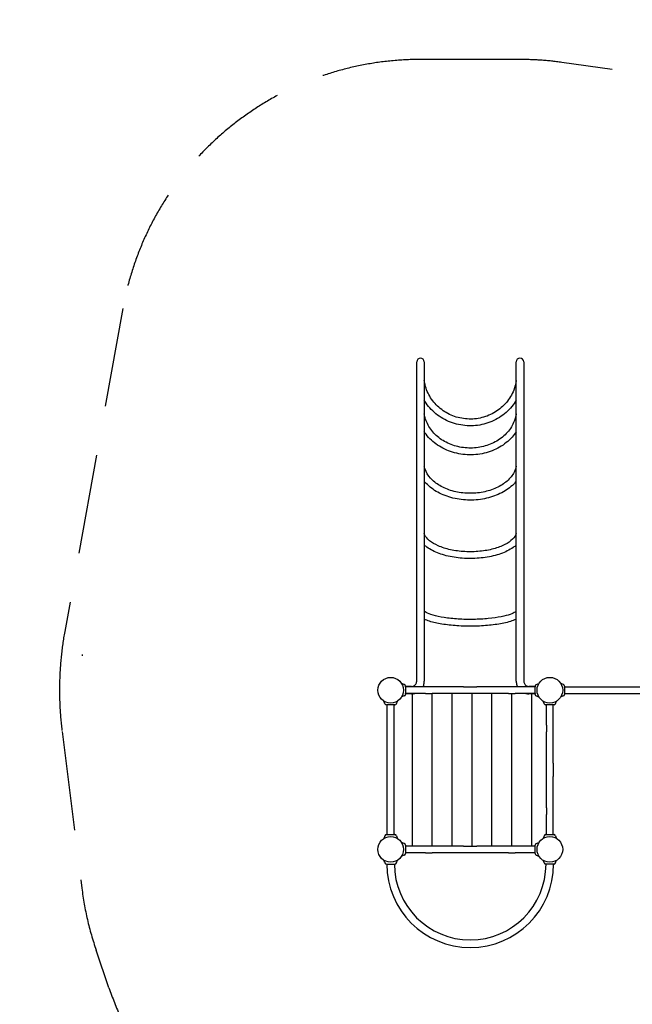
# Model space of a CAD drawing. Extents: x 1703 to 10984, y -19021 to -11260.
# Drawn here: x 1703 to 4782, y -16209 to -11260 of the extents above; entities that cross this region are included whole.
import ezdxf

# ---------------------------------------------------------------- set-up
doc = ezdxf.new("R2010")
doc.units = 0
doc.header["$MEASUREMENT"] = 0
doc.linetypes.add('VERDECKT', pattern=[0.375, 0.25, -0.125])
doc.layers.get('DEFPOINTS').update_dxf_attribs({"linetype": 'CONTINUOUS'})
for name, color, linetype in [('B', 3, 'CONTINUOUS'), ('K', 7, 'CONTINUOUS'), ('SICHERHEIT', 3, 'VERDECKT')]:
    doc.layers.add(name, color=color, linetype=linetype)
doc.styles.add('KATALOG', font='swissl.ttf')
doc.dimstyles.new('KATALOG', dxfattribs={"dimscale": 200, "dimtxt": 1.75, "dimasz": 1, "dimexe": 0, "dimexo": 0, "dimgap": 0.3, "dimtad": 1, "dimlfac": 0.001, "dimrnd": 0.05, "dimzin": 0, "dimtxsty": 'KATALOG', "dimblk1": 'KATPFEIL', "dimblk2": 'KATPFEIL', "dimsah": 1, "dimcen": 1, "dimse1": 1, "dimse2": 1, "dimclrd": 256, "dimclre": 256, "dimclrt": 3, "dimadec": 0, "dimazin": 0, "dimtfac": 1, "dimtmove": 0, "dimatfit": 3, "dimldrblk": 'KATPFEIL', "dimfxl": 0, "dimtvp": 1, "dimtolj": 1, "dimtzin": 0, "dimarcsym": 0})

# ---------------------------------------------------------------- blocks, each defined once
blk = doc.blocks.new('KATPFEIL')
at = {"layer": 'B', "ltscale": 1000}
for p, q in [((0, -1), (0, 1)), ((-1, 0), (0, 0)), ((1, 0), (0, 0))]:
    blk.add_line(p, q, dxfattribs=at)
blk = doc.blocks.new('*D1')
at = {"layer": 'B', "lineweight": -2, "ltscale": 100}
blk.add_line((9207.9, -18821.4), (2103.4, -18821.4), dxfattribs=at)
at = {"layer": 'DEFPOINTS', "color": 0, "ltscale": 100}
for p in [(1903.4, -14480, -6370.5), (9407.9, -15280, -6370.5), (1903.4, -18821.4)]:
    blk.add_point(p, dxfattribs=at)
at = {"layer": 'B', "lineweight": -2, "ltscale": 100, "xscale": 200, "yscale": 200, "zscale": 200, "rotation": 180}
blk.add_blockref('KATPFEIL', (1903.4, -18821.4), dxfattribs=at)
at = {"layer": 'B', "lineweight": -2, "ltscale": 100, "xscale": 200, "yscale": 200, "zscale": 200}
blk.add_blockref('KATPFEIL', (9407.9, -18821.4), dxfattribs=at)
at = {"layer": 'B', "color": 3, "ltscale": 100, "insert": (5655.6, -18552.6), "char_height": 350, "attachment_point": 5, "style": 'KATALOG'}
blk.add_mtext('\\A1;7,50', dxfattribs=at)
blk = doc.blocks.new('*D2')
at = {"layer": 'B', "lineweight": -2, "ltscale": 100}
blk.add_line((10198.9, -13153), (10198.9, -15731), dxfattribs=at)
at = {"layer": 'DEFPOINTS', "color": 0, "ltscale": 100}
for p in [(4267.9, -12953, -10338.9), (4017.9, -15931, -10338.9), (10198.9, -15931)]:
    blk.add_point(p, dxfattribs=at)
at = {"layer": 'B', "lineweight": -2, "ltscale": 100, "xscale": 200, "yscale": 200, "zscale": 200}
for p, rotation in [((10198.9, -12953), 90), ((10198.9, -15931), 270)]:
    blk.add_blockref('KATPFEIL', p, dxfattribs=dict(at, rotation=rotation))
at = {"layer": 'B', "color": 3, "ltscale": 100, "insert": (9930.1, -14442), "char_height": 350, "attachment_point": 5, "rotation": 90, "style": 'KATALOG'}
blk.add_mtext('\\A1;3,00', dxfattribs=at)
blk = doc.blocks.new('*D3')
at = {"layer": 'B', "lineweight": -2, "ltscale": 100}
blk.add_line((7432.4, -18224.6), (3703.4, -18224.6), dxfattribs=at)
at = {"layer": 'DEFPOINTS', "color": 0, "ltscale": 100}
for p in [(3503.4, -15280, -6370.5), (7632.4, -15280, -6370.5), (3503.4, -18224.6)]:
    blk.add_point(p, dxfattribs=at)
at = {"layer": 'B', "lineweight": -2, "ltscale": 100, "xscale": 200, "yscale": 200, "zscale": 200, "rotation": 180}
blk.add_blockref('KATPFEIL', (3503.4, -18224.6), dxfattribs=at)
at = {"layer": 'B', "lineweight": -2, "ltscale": 100, "xscale": 200, "yscale": 200, "zscale": 200}
blk.add_blockref('KATPFEIL', (7632.4, -18224.6), dxfattribs=at)
at = {"layer": 'B', "color": 3, "ltscale": 100, "insert": (5567.9, -17955.7), "char_height": 350, "attachment_point": 5, "style": 'KATALOG'}
blk.add_mtext('\\A1;4,15', dxfattribs=at)
blk = doc.blocks.new('*D4')
at = {"layer": 'B', "lineweight": -2, "ltscale": 100}
blk.add_line((10783.8, -11660), (10783.8, -17241.2), dxfattribs=at)
at = {"layer": 'DEFPOINTS', "color": 0, "ltscale": 100}
for p in [(3717.9, -11460, -12741.1), (4049.4, -17441.2, -12741.1), (10783.8, -17441.2)]:
    blk.add_point(p, dxfattribs=at)
at = {"layer": 'B', "lineweight": -2, "ltscale": 100, "xscale": 200, "yscale": 200, "zscale": 200}
for p, rotation in [((10783.8, -11460), 90), ((10783.8, -17441.2), 270)]:
    blk.add_blockref('KATPFEIL', p, dxfattribs=dict(at, rotation=rotation))
at = {"layer": 'B', "color": 3, "ltscale": 100, "insert": (10514.9, -14450.6), "char_height": 350, "attachment_point": 5, "rotation": 90, "style": 'KATALOG'}
blk.add_mtext('\\A1;6,00', dxfattribs=at)

msp = doc.modelspace()

# ---------------------------------------------------------------- linework, layer by layer
at = {"layer": 'K'}
for p, q in [((3698.857, -14584.981, -12741.094), (3698.857, -12979.977, -12741.094)), ((3736.857, -12979.977, -12741.094), (3736.857, -14584.981, -12741.094)), ((4198.857, -14584.981, -12741.094), (4198.857, -12979.977, -12741.094)), ((4236.857, -12979.977, -12741.094), (4236.857, -14584.981, -12741.094)), ((3636.264, -14600.99, -12741.094), (3622.719, -14596.06, -12741.094)), ((4299.45, -14600.99, -12741.094), (4312.995, -14596.06, -12741.094)), ((4436.264, -14600.99, -12741.094), (4422.719, -14596.06, -12741.094)), ((3641.857, -14608.977, -12741.094), (3641.857, -14650.977, -12741.094)), ((3641.857, -14612.977, -12741.094), (3641.857, -14610.964, -12741.094)), ((3672.857, -14610.964, -12741.094), (3641.857, -14610.964, -12741.094)), ((3742.857, -14612.977, -12741.094), (3641.857, -14612.977, -12741.094)), ((3641.857, -14648.964, -12741.094), (3641.857, -14646.977, -12741.094)), ((3742.857, -14646.977, -12741.094), (3641.857, -14646.977, -12741.094)), ((3672.857, -14612.977, -12741.094), (3672.857, -14610.964, -12741.094)), ((3672.857, -14610.964, -12741.094), (3672.857, -14612.977, -12741.094)), ((3672.857, -14648.964, -12741.094), (3672.857, -14646.977, -12741.094)), ((3672.857, -14646.977, -12741.094), (3672.857, -14648.964, -12741.094)), ((3776.357, -14612.977, -12741.094), (3742.857, -14612.977, -12741.094)), ((3742.857, -14646.977, -12741.094), (3776.357, -14646.977, -12741.094)), ((3934.357, -14612.977, -12741.094), (3776.357, -14612.977, -12741.094)), ((3934.357, -14646.977, -12741.094), (3776.357, -14646.977, -12741.094)), ((3934.357, -14612.977, -12741.094), (4001.357, -14612.977, -12741.094)), ((4001.357, -14646.977, -12741.094), (3934.357, -14646.977, -12741.094)), ((4159.357, -14612.977, -12741.094), (4001.357, -14612.977, -12741.094)), ((4159.357, -14646.977, -12741.094), (4001.357, -14646.977, -12741.094)), ((4192.857, -14612.977, -12741.094), (4159.357, -14612.977, -12741.094)), ((4159.357, -14646.977, -12741.094), (4192.857, -14646.977, -12741.094)), ((4293.857, -14612.977, -12741.094), (4192.857, -14612.977, -12741.094)), ((4293.857, -14646.977, -12741.094), (4192.857, -14646.977, -12741.094)), ((4262.857, -14612.977, -12741.094), (4262.857, -14610.964, -12741.094)), ((4262.857, -14612.977, -12741.094), (4262.857, -14610.964, -12741.094)), ((4293.857, -14610.964, -12741.094), (4262.857, -14610.964, -12741.094)), ((4262.857, -14648.964, -12741.094), (4262.857, -14646.977, -12741.094)), ((4262.857, -14648.964, -12741.094), (4262.857, -14646.977, -12741.094)), ((4293.857, -14650.977, -12741.094), (4293.857, -14608.977, -12741.094)), ((4293.857, -14610.964, -12741.094), (4293.857, -14612.977, -12741.094)), ((4293.857, -14646.977, -12741.094), (4293.857, -14648.964, -12741.094)), ((4441.857, -14608.977, -12741.094), (4441.857, -14650.977, -12741.094)), ((4441.857, -14612.977, -12741.094), (6693.857, -14612.977, -12741.094)), ((4441.857, -14646.977, -12741.094), (6693.857, -14646.977, -12741.094)), ((3538.87, -14698.384, -12741.094), (3533.94, -14684.839, -12741.094)), ((3596.844, -14698.384, -12741.094), (3601.774, -14684.839, -12741.094)), ((3636.264, -14658.964, -12741.094), (3622.719, -14663.894, -12741.094)), ((3672.857, -14648.964, -12741.094), (3641.857, -14648.964, -12741.094)), ((4293.857, -14648.964, -12741.094), (4262.857, -14648.964, -12741.094)), ((4299.45, -14658.964, -12741.094), (4312.995, -14663.894, -12741.094)), ((4338.87, -14698.384, -12741.094), (4333.94, -14684.839, -12741.094)), ((4396.844, -14698.384, -12741.094), (4401.774, -14684.839, -12741.094)), ((4436.264, -14658.964, -12741.094), (4422.719, -14663.894, -12741.094)), ((3588.857, -14703.977, -12741.094), (3546.857, -14703.977, -12741.094)), ((3550.857, -15355.977, -12741.094), (3550.857, -14703.977, -12741.094)), ((3584.857, -15355.977, -12741.094), (3584.857, -14703.977, -12741.094)), ((4388.857, -14703.977, -12741.094), (4346.857, -14703.977, -12741.094)), ((4350.857, -14804.977, -12741.094), (4350.857, -14703.977, -12741.094)), ((4384.857, -14804.977, -12741.094), (4384.857, -14703.977, -12741.094)), ((4350.857, -14804.977, -12741.094), (4350.857, -14838.477, -12741.094)), ((4350.857, -14996.477, -12741.094), (4350.857, -14838.477, -12741.094)), ((4384.857, -14838.477, -12741.094), (4384.857, -14804.977, -12741.094)), ((4384.857, -14996.477, -12741.094), (4384.857, -14838.477, -12741.094)), ((4350.857, -15063.477, -12741.094), (4350.857, -14996.477, -12741.094)), ((4384.857, -14996.477, -12741.094), (4384.857, -15063.477, -12741.094)), ((4350.857, -15221.477, -12741.094), (4350.857, -15063.477, -12741.094)), ((4384.857, -15221.477, -12741.094), (4384.857, -15063.477, -12741.094)), ((4350.857, -15221.477, -12741.094), (4350.857, -15254.977, -12741.094)), ((4384.857, -15254.977, -12741.094), (4384.857, -15221.477, -12741.094)), ((4350.857, -15355.977, -12741.094), (4350.857, -15254.977, -12741.094)), ((4384.857, -15355.977, -12741.094), (4384.857, -15254.977, -12741.094)), ((3538.87, -15361.57, -12741.094), (3533.94, -15375.115, -12741.094)), ((3546.857, -15355.977, -12741.094), (3588.857, -15355.977, -12741.094)), ((3596.844, -15361.57, -12741.094), (3601.774, -15375.115, -12741.094)), ((4338.87, -15361.57, -12741.094), (4333.94, -15375.115, -12741.094)), ((4346.857, -15355.977, -12741.094), (4388.857, -15355.977, -12741.094)), ((4396.844, -15361.57, -12741.094), (4401.774, -15375.115, -12741.094)), ((3636.264, -15400.99, -12741.094), (3622.719, -15396.06, -12741.094)), ((3641.857, -15408.977, -12741.094), (3641.857, -15450.977, -12741.094)), ((3742.857, -15412.977, -12741.094), (3641.857, -15412.977, -12741.094)), ((3776.357, -15412.977, -12741.094), (3742.857, -15412.977, -12741.094)), ((3934.357, -15412.977, -12741.094), (3776.357, -15412.977, -12741.094)), ((3934.357, -15412.977, -12741.094), (4001.357, -15412.977, -12741.094)), ((4159.357, -15412.977, -12741.094), (4001.357, -15412.977, -12741.094)), ((4192.857, -15412.977, -12741.094), (4159.357, -15412.977, -12741.094)), ((4293.857, -15412.977, -12741.094), (4192.857, -15412.977, -12741.094)), ((4293.857, -15450.977, -12741.094), (4293.857, -15408.977, -12741.094)), ((4299.45, -15400.99, -12741.094), (4312.995, -15396.06, -12741.094)), ((3538.87, -15498.384, -12741.094), (3533.94, -15484.839, -12741.094)), ((3596.844, -15498.384, -12741.094), (3601.774, -15484.839, -12741.094)), ((3636.264, -15458.964, -12741.094), (3622.719, -15463.894, -12741.094)), ((3742.857, -15446.977, -12741.094), (3641.857, -15446.977, -12741.094)), ((3742.857, -15446.977, -12741.094), (3776.357, -15446.977, -12741.094)), ((3934.357, -15446.977, -12741.094), (3776.357, -15446.977, -12741.094)), ((4001.357, -15446.977, -12741.094), (3934.357, -15446.977, -12741.094)), ((4159.357, -15446.977, -12741.094), (4001.357, -15446.977, -12741.094)), ((4159.357, -15446.977, -12741.094), (4192.857, -15446.977, -12741.094)), ((4293.857, -15446.977, -12741.094), (4192.857, -15446.977, -12741.094)), ((4299.45, -15458.964, -12741.094), (4312.995, -15463.894, -12741.094)), ((4338.87, -15498.384, -12741.094), (4333.94, -15484.839, -12741.094)), ((4396.844, -15498.384, -12741.094), (4401.774, -15484.839, -12741.094)), ((3546.857, -15503.977, -12741.094), (3588.857, -15503.977, -12741.094)), ((4388.857, -15503.977, -12741.094), (4346.857, -15503.977, -12741.094))]:
    msp.add_line(p, q, dxfattribs=at)
at = {"layer": 'K', "color": 3}
for p, q in [((3775.357, -14646.977, -12741.094), (3775.357, -15412.977, -12741.094)), ((3875.357, -14646.977, -12741.094), (3875.357, -15412.977, -12741.094)), ((3975.357, -14646.977, -12741.094), (3975.357, -15412.977, -12741.094)), ((4075.357, -14646.977, -12741.094), (4075.357, -15412.977, -12741.094)), ((4175.357, -14646.977, -12741.094), (4175.357, -15412.977, -12741.094)), ((3675.357, -14648.916, -12741.094), (3675.357, -15412.977, -12741.094)), ((4275.357, -14648.964, -12741.094), (4275.357, -15412.977, -12741.094))]:
    msp.add_line(p, q, dxfattribs=at)
at = {"layer": 'K'}
for centre in [(3567.857, -14629.977, -12741.094), (4367.857, -14629.977, -12741.094), (3567.857, -15429.977, -12741.094), (4367.857, -15429.977, -12741.094)]:
    msp.add_circle(centre, 64.5, dxfattribs=at)
for centre, radius, start, end in [((3717.857, -12979.977, -12741.094), 19, 0, 180), ((4217.857, -12979.977, -12741.094), 19, 0, 180), ((3633.357, -14608.977, -12741.094), 8.5, 0, 70), ((4302.357, -14608.977, -12741.094), 8.5, 110, 180), ((4433.357, -14608.977, -12741.094), 8.5, 0, 70), ((3633.357, -14650.977, -12741.094), 8.5, 290, 0), ((4302.357, -14650.977, -12741.094), 8.5, 180, 250), ((4433.357, -14650.977, -12741.094), 8.5, 290, 0), ((3546.857, -14695.477, -12741.094), 8.5, 200, 270), ((3588.857, -14695.477, -12741.094), 8.5, 270, 340), ((4346.857, -14695.477, -12741.094), 8.5, 200, 270), ((4388.857, -14695.477, -12741.094), 8.5, 270, 340), ((3546.857, -15364.477, -12741.094), 8.5, 90, 160), ((3588.857, -15364.477, -12741.094), 8.5, 20, 90), ((4346.857, -15364.477, -12741.094), 8.5, 90, 160), ((4388.857, -15364.477, -12741.094), 8.5, 20, 90), ((3633.357, -15408.977, -12741.094), 8.5, 0, 70), ((4302.357, -15408.977, -12741.094), 8.5, 110, 180), ((3633.357, -15450.977, -12741.094), 8.5, 290, 0), ((4302.357, -15450.977, -12741.094), 8.5, 180, 250), ((3546.857, -15495.477, -12741.094), 8.5, 200, 270), ((3967.857, -15503.977, -12741.094), 419, 180, 0), ((3967.857, -15503.977, -12741.094), 381, 180, 0), ((3588.857, -15495.477, -12741.094), 8.5, 270, 340), ((4346.857, -15495.477, -12741.094), 8.5, 200, 270), ((4388.857, -15495.477, -12741.094), 8.5, 270, 340)]:
    msp.add_arc(centre, radius, start, end, dxfattribs=at)
msp.add_ellipse((3717.857, -14584.981, -12741.094), major_axis=(19, 0), ratio=0.02727019, start_param=3.14159265, end_param=3.14161788, dxfattribs=at)
for points, knots in [([(4198.857, -13073.09, -12741.094), (4196.572, -13089.694, -12741.094), (4192.33, -13106.054, -12741.094), (4177.547, -13144.136, -12741.094), (4165.081, -13165.178, -12741.094), (4133.868, -13202.387, -12741.094), (4115.149, -13218.564, -12741.094), (4073.372, -13244.413, -12741.094), (4050.336, -13254.103, -12741.094), (4002.279, -13266.035, -12741.094), (3977.27, -13268.291, -12741.094), (3927.788, -13265.163, -12741.094), (3903.324, -13259.783, -12741.094), (3857.38, -13241.941, -12741.094), (3835.911, -13229.473, -12741.094), (3798.106, -13198.701, -12741.094), (3781.789, -13180.386, -12741.094), (3755.941, -13139.733, -12741.094), (3746.439, -13117.387, -12741.094), (3739.163, -13087.22, -12741.094), (3737.832, -13080.177, -12741.094), (3736.857, -13073.09, -12741.094)], [0.13150836, 0.13150836, 0.13150836, 0.13150836, 0.35716226, 0.35716226, 0.67859314, 0.67859314, 0.99887956, 0.99887956, 1.3180357, 1.3180357, 1.63647123, 1.63647123, 1.95473809, 1.95473809, 2.27340713, 2.27340713, 2.59299112, 2.59299112, 2.91377125, 2.91377125, 3.0100843, 3.0100843, 3.0100843, 3.0100843]), ([(4198.857, -13172.939, -12741.094), (4192.339, -13183.776, -12741.094), (4185, -13194.151, -12741.094), (4159.212, -13225.436, -12741.094), (4137.926, -13244.145, -12741.094), (4090.298, -13274.206, -12741.094), (4063.948, -13285.534, -12741.094), (4008.85, -13299.643, -12741.094), (3980.105, -13302.405, -12741.094), (3923.147, -13299.064, -12741.094), (3894.943, -13292.956, -12741.094), (3841.965, -13272.474, -12741.094), (3817.196, -13258.111, -12741.094), (3773.637, -13222.592, -12741.094), (3754.841, -13201.457, -12741.094), (3738.912, -13176.311, -12741.094), (3737.875, -13174.63, -12741.094), (3736.857, -13172.939, -12741.094)], [0.52419405, 0.52419405, 0.52419405, 0.52419405, 0.67006273, 0.67006273, 0.98979126, 0.98979126, 1.31045771, 1.31045771, 1.6317488, 1.6317488, 1.9531955, 1.9531955, 2.27429947, 2.27429947, 2.59462951, 2.59462951, 2.61739861, 2.61739861, 2.61739861, 2.61739861]), ([(4198.857, -13241.417, -12741.094), (4196.538, -13256.29, -12741.094), (4192.202, -13270.959, -12741.094), (4177.119, -13304.883, -12741.094), (4164.463, -13323.579, -12741.094), (4132.871, -13356.441, -12741.094), (4114.047, -13370.665, -12741.094), (4072.141, -13393.281, -12741.094), (4049.114, -13401.725, -12741.094), (4001.133, -13412.035, -12741.094), (3976.197, -13413.926, -12741.094), (3926.905, -13410.991, -12741.094), (3902.559, -13406.17, -12741.094), (3856.88, -13390.345, -12741.094), (3835.563, -13379.332, -12741.094), (3798.012, -13352.251, -12741.094), (3781.82, -13336.159, -12741.094), (3756.05, -13300.442, -12741.094), (3746.564, -13280.784, -12741.094), (3739.218, -13254.148, -12741.094), (3737.852, -13247.802, -12741.094), (3736.857, -13241.417, -12741.094)], [0.13285054, 0.13285054, 0.13285054, 0.13285054, 0.36412074, 0.36412074, 0.68925287, 0.68925287, 1.00888616, 1.00888616, 1.32518666, 1.32518666, 1.64015367, 1.64015367, 1.95488986, 1.95488986, 2.27026297, 2.27026297, 2.58770016, 2.58770016, 2.90946855, 2.90946855, 3.00874211, 3.00874211, 3.00874211, 3.00874211]), ([(4198.857, -13331.707, -12741.094), (4192.545, -13341.142, -12741.094), (4185.471, -13350.174, -12741.094), (4160.091, -13378.119, -12741.094), (4138.923, -13394.978, -12741.094), (4091.454, -13422.193, -12741.094), (4065.112, -13432.483, -12741.094), (4009.961, -13445.394, -12741.094), (3981.148, -13447.98, -12741.094), (3924.006, -13445.149, -12741.094), (3895.684, -13439.725, -12741.094), (3842.442, -13421.371, -12741.094), (3817.523, -13408.458, -12741.094), (3773.72, -13376.422, -12741.094), (3754.807, -13357.34, -12741.094), (3738.827, -13334.614, -12741.094), (3737.833, -13333.166, -12741.094), (3736.857, -13331.707, -12741.094)], [0.52067808, 0.52067808, 0.52067808, 0.52067808, 0.66148074, 0.66148074, 0.98127204, 0.98127204, 1.30418762, 1.30418762, 1.62853247, 1.62853247, 1.95316472, 1.95316472, 2.27716011, 2.27716011, 2.59915021, 2.59915021, 2.62091458, 2.62091458, 2.62091458, 2.62091458]), ([(4198.857, -13504.112, -12741.094), (4196.444, -13516.325, -12741.094), (4191.835, -13528.446, -12741.094), (4176, -13555.74, -12741.094), (4163.064, -13570.604, -12741.094), (4131.011, -13596.489, -12741.094), (4112.183, -13607.622, -12741.094), (4070.281, -13625.324, -12741.094), (4047.256, -13631.926, -12741.094), (3999.232, -13639.91, -12741.094), (3974.241, -13641.287, -12741.094), (3924.884, -13638.646, -12741.094), (3900.527, -13634.626, -12741.094), (3854.999, -13621.672, -12741.094), (3833.836, -13612.745, -12741.094), (3796.796, -13591.059, -12741.094), (3780.942, -13578.302, -12741.094), (3755.756, -13550.297, -12741.094), (3746.561, -13535.034, -12741.094), (3739.275, -13514.368, -12741.094), (3737.872, -13509.249, -12741.094), (3736.857, -13504.112, -12741.094)], [0.13641374, 0.13641374, 0.13641374, 0.13641374, 0.38311761, 0.38311761, 0.71036889, 0.71036889, 1.02437376, 1.02437376, 1.33591128, 1.33591128, 1.64766138, 1.64766138, 1.95954818, 1.95954818, 2.27111449, 2.27111449, 2.58318971, 2.58318971, 2.90140312, 2.90140312, 3.00517891, 3.00517891, 3.00517891, 3.00517891]), ([(4198.857, -13579.76, -12741.094), (4192.982, -13587.003, -12741.094), (4186.464, -13593.931, -12741.094), (4161.823, -13616.742, -12741.094), (4140.74, -13630.768, -12741.094), (4093.371, -13653.479, -12741.094), (4067.017, -13662.087, -12741.094), (4011.877, -13672.967, -12741.094), (3983.095, -13675.231, -12741.094), (3925.981, -13673.209, -12741.094), (3897.657, -13668.927, -12741.094), (3844.239, -13654.171, -12741.094), (3819.152, -13643.698, -12741.094), (3774.828, -13617.436, -12741.094), (3755.569, -13601.661, -12741.094), (3739.107, -13582.494, -12741.094), (3737.971, -13581.133, -12741.094), (3736.857, -13579.76, -12741.094)], [0.51317214, 0.51317214, 0.51317214, 0.51317214, 0.64374714, 0.64374714, 0.96667597, 0.96667597, 1.29402619, 1.29402619, 1.62170829, 1.62170829, 1.94927372, 1.94927372, 2.27699808, 2.27699808, 2.60367287, 2.60367287, 2.62842052, 2.62842052, 2.62842052, 2.62842052]), ([(4198.857, -13842.975, -12741.094), (4196.063, -13852.021, -12741.094), (4190.114, -13861.658, -12741.094), (4170.841, -13880.758, -12741.094), (4157.599, -13890.105, -12741.094), (4125.144, -13906.657, -12741.094), (4105.991, -13913.88, -12741.094), (4063.381, -13925.358, -12741.094), (4039.867, -13929.567, -12741.094), (3990.967, -13934.338, -12741.094), (3965.574, -13934.867, -12741.094), (3915.709, -13932.129, -12741.094), (3891.246, -13928.857, -12741.094), (3845.983, -13918.94, -12741.094), (3825.167, -13912.314, -12741.094), (3789.502, -13896.714, -12741.094), (3774.586, -13887.768, -12741.094), (3751.904, -13869.079, -12741.094), (3744.143, -13859.401, -12741.094), (3738.544, -13847.78, -12741.094), (3737.594, -13845.361, -12741.094), (3736.857, -13842.975, -12741.094)], [0.14865846, 0.14865846, 0.14865846, 0.14865846, 0.45497568, 0.45497568, 0.76006927, 0.76006927, 1.06362899, 1.06362899, 1.37221179, 1.37221179, 1.68357377, 1.68357377, 1.99525816, 1.99525816, 2.30484949, 2.30484949, 2.60976291, 2.60976291, 2.91212973, 2.91212973, 2.9929342, 2.9929342, 2.9929342, 2.9929342]), ([(4198.857, -13900.578, -12741.094), (4193.979, -13904.932, -12741.094), (4188.682, -13909.094, -12741.094), (4165.539, -13925.267, -12741.094), (4144.429, -13935.664, -12741.094), (4097.113, -13952.371, -12741.094), (4070.94, -13958.687, -12741.094), (4016.286, -13966.79, -12741.094), (3987.844, -13968.621, -12741.094), (3931.318, -13967.738, -12741.094), (3903.244, -13965.038, -12741.094), (3850.006, -13955.317, -12741.094), (3824.867, -13948.283, -12741.094), (3779.791, -13930.257, -12741.094), (3759.915, -13919.238, -12741.094), (3741.415, -13904.528, -12741.094), (3739.092, -13902.573, -12741.094), (3736.857, -13900.578, -12741.094)], [0.49761913, 0.49761913, 0.49761913, 0.49761913, 0.60653737, 0.60653737, 0.9413244, 0.9413244, 1.2740176, 1.2740176, 1.60301767, 1.60301767, 1.93100579, 1.93100579, 2.26050296, 2.26050296, 2.59406573, 2.59406573, 2.64397352, 2.64397352, 2.64397352, 2.64397352]), ([(4198.857, -14232.976, -12741.094), (4197.708, -14234.13, -12741.094), (4196, -14235.557, -12741.094), (4188.401, -14240.697, -12741.094), (4180.007, -14244.825, -12741.094), (4156.701, -14253.155, -12741.094), (4140.996, -14257.347, -12741.094), (4103.809, -14264.714, -12741.094), (4082.029, -14267.827, -12741.094), (4034.972, -14272.361, -12741.094), (4009.638, -14273.749, -12741.094), (3958.264, -14274.568, -12741.094), (3932.226, -14273.988, -12741.094), (3882.318, -14270.916, -12741.094), (3858.447, -14268.426, -12741.094), (3815.594, -14261.876, -12741.094), (3796.552, -14257.826, -12741.094), (3765.802, -14248.939, -12741.094), (3753.818, -14244.071, -12741.094), (3741.648, -14237.085, -12741.094), (3738.601, -14234.727, -12741.094), (3736.857, -14232.976, -12741.094)], [0.23642274, 0.23642274, 0.23642274, 0.23642274, 0.34344824, 0.34344824, 0.59497802, 0.59497802, 0.88463141, 0.88463141, 1.19176187, 1.19176187, 1.50500394, 1.50500394, 1.81999267, 1.81999267, 2.13430619, 2.13430619, 2.44471368, 2.44471368, 2.74278022, 2.74278022, 2.90516991, 2.90516991, 2.90516991, 2.90516991]), ([(4198.857, -14273.162, -12741.094), (4198.111, -14273.523, -12741.094), (4197.355, -14273.88, -12741.094), (4180.622, -14281.63, -12741.094), (4160.345, -14287.777, -12741.094), (4114.768, -14297.47, -12741.094), (4090.151, -14301.143, -12741.094), (4038.068, -14306.274, -12741.094), (4010.697, -14307.775, -12741.094), (3955.578, -14308.575, -12741.094), (3927.845, -14307.884, -12741.094), (3874.557, -14304.384, -12741.094), (3849.022, -14301.571, -12741.094), (3802.363, -14293.999, -12741.094), (3781.33, -14289.229, -12741.094), (3753.641, -14280.409, -12741.094), (3744.712, -14276.962, -12741.094), (3736.857, -14273.162, -12741.094)], [0.46373433, 0.46373433, 0.46373433, 0.46373433, 0.48139056, 0.48139056, 0.84961196, 0.84961196, 1.18408927, 1.18408927, 1.51093978, 1.51093978, 1.83592867, 1.83592867, 2.16170916, 2.16170916, 2.49203378, 2.49203378, 2.67785833, 2.67785833, 2.67785833, 2.67785833]), ([(3672.857, -14610.964, -12741.094), (3675.581, -14610.964, -12741.094), (3678.304, -14610.533, -12741.094), (3683.483, -14608.851, -12741.094), (3685.94, -14607.6, -12741.094), (3690.345, -14604.4, -12741.094), (3692.294, -14602.452, -12741.094), (3695.493, -14598.05, -12741.094), (3696.744, -14595.596, -12741.094), (3698.426, -14590.421, -12741.094), (3698.857, -14587.701, -12741.094), (3698.857, -14584.981, -12741.094)], [4.71238967, 4.71238967, 4.71238967, 4.71238967, 5.02654893, 5.02654893, 5.3407082, 5.3407082, 5.65486746, 5.65486746, 5.96902673, 5.96902673, 6.28318599, 6.28318599, 6.28318599, 6.28318599]), ([(3730.406, -14612.977, -12741.094), (3731.7, -14610.317, -12741.094), (3732.81, -14607.568, -12741.094), (3735.795, -14598.382, -12741.094), (3736.857, -14591.682, -12741.094), (3736.857, -14584.981, -12741.094)], [5.830358173, 5.830358173, 5.830358173, 5.830358173, 5.969026729, 5.969026729, 6.283185791, 6.283185791, 6.283185791, 6.283185791]), ([(4198.857, -14584.981, -12741.094), (4198.857, -14591.682, -12741.094), (4199.919, -14598.382, -12741.094), (4202.904, -14607.568, -12741.094), (4204.014, -14610.317, -12741.094), (4205.309, -14612.977, -12741.094)], [3.14159217, 3.14159217, 3.14159217, 3.14159217, 3.455751231, 3.455751231, 3.594419788, 3.594419788, 3.594419788, 3.594419788]), ([(4236.857, -14584.981, -12741.094), (4236.857, -14587.701, -12741.094), (4237.288, -14590.421, -12741.094), (4238.97, -14595.596, -12741.094), (4240.221, -14598.05, -12741.094), (4243.421, -14602.452, -12741.094), (4245.369, -14604.4, -12741.094), (4249.775, -14607.6, -12741.094), (4252.231, -14608.851, -12741.094), (4257.411, -14610.533, -12741.094), (4260.134, -14610.964, -12741.094), (4262.857, -14610.964, -12741.094)], [3.14159197, 3.14159197, 3.14159197, 3.14159197, 3.45575123, 3.45575123, 3.7699105, 3.7699105, 4.08406976, 4.08406976, 4.39822903, 4.39822903, 4.71238829, 4.71238829, 4.71238829, 4.71238829])]:
    msp.add_open_spline(points, degree=3, knots=knots, dxfattribs=at)
for points in [[(3672.857, -14648.964, -12741.094), (3678.188, -14648.964, -12741.094), (3683.519, -14648.295, -12741.094), (3688.685, -14646.977, -12741.094)], [(4247.029, -14646.977, -12741.094), (4252.195, -14648.295, -12741.094), (4257.526, -14648.964, -12741.094), (4262.857, -14648.964, -12741.094)]]:
    msp.add_open_spline(points, degree=3, dxfattribs=at)
at = {"layer": 'SICHERHEIT', "ltscale": 2000}
for p, q in [((4217.857, -11459.977, -12741.094), (4217.857, -11459.977, -12741.094)), ((2152.208, -16125.249, -12741.094), (2087.616, -15936.481, -12741.094))]:
    msp.add_line(p, q, dxfattribs=at)
at = {"layer": 'SICHERHEIT', "ltscale": 2000, "elevation": -12741.094}
msp.add_lwpolyline([(2152.208, -16125.249, 0.33238922), (4049.379, -17421.245), (7646.023, -17268.316, 0.46806398), (9362.38, -15023.419), (8925.289, -13094.125, 0.31190278), (7652.915, -11924.561), (4427.915, -11474.561, 0.03467382), (4217.857, -11459.977), (3717.857, -11459.977, 0.36299265), (2221.87, -12710.863), (1929.653, -14335.279, 0.07597437), (1916.412, -14838.039), (2015.628, -15625.539, 0.05113456), (2087.616, -15936.481)], format="xyb", dxfattribs=at)
at = {"layer": 'SICHERHEIT', "ltscale": 2000}
msp.add_arc((3567.857, -14629.977, -12741.094), 1560, 173.422152, 173.664718, dxfattribs=at)

# ---------------------------------------------------------------- dimensions: what is measured, and where the dimension line sits
at = {"layer": 'B', "ltscale": 100}
for base, p1, p2, picture, middle in [((10783.809, -17441.245), (3717.857, -11459.977, -12741.094), (4049.379, -17441.245, -12741.094), '*D4', (10514.949, -14450.611)), ((10198.948, -15930.977, -2402.195), (4267.857, -12952.977, -12741.094), (4017.857, -15930.977, -12741.094), '*D2', (9930.089, -14441.977, -2402.195))]:
    dim = msp.add_linear_dim(base=base, p1=p1, p2=p2, angle=90, dimstyle='KATALOG', dxfattribs=at)
    dim.commit()
    dim.dimension.update_dxf_attribs({"geometry": picture, "text_midpoint": middle})
for base, p1, p2, picture, middle in [((1903.357, -18821.437, -6370.547), (9407.857, -15279.977, -12741.094), (1903.357, -14479.977, -12741.094), '*D1', (5655.607, -18552.577, -6370.547)), ((3503.357, -18224.603, -6370.547), (7632.357, -15279.977, -12741.094), (3503.357, -15279.977, -12741.094), '*D3', (5567.857, -17955.744, -6370.547))]:
    dim = msp.add_linear_dim(base=base, p1=p1, p2=p2, dimstyle='KATALOG', dxfattribs=at)
    dim.commit()
    dim.dimension.update_dxf_attribs({"geometry": picture, "text_midpoint": middle})

doc.saveas('drawing.dxf')
